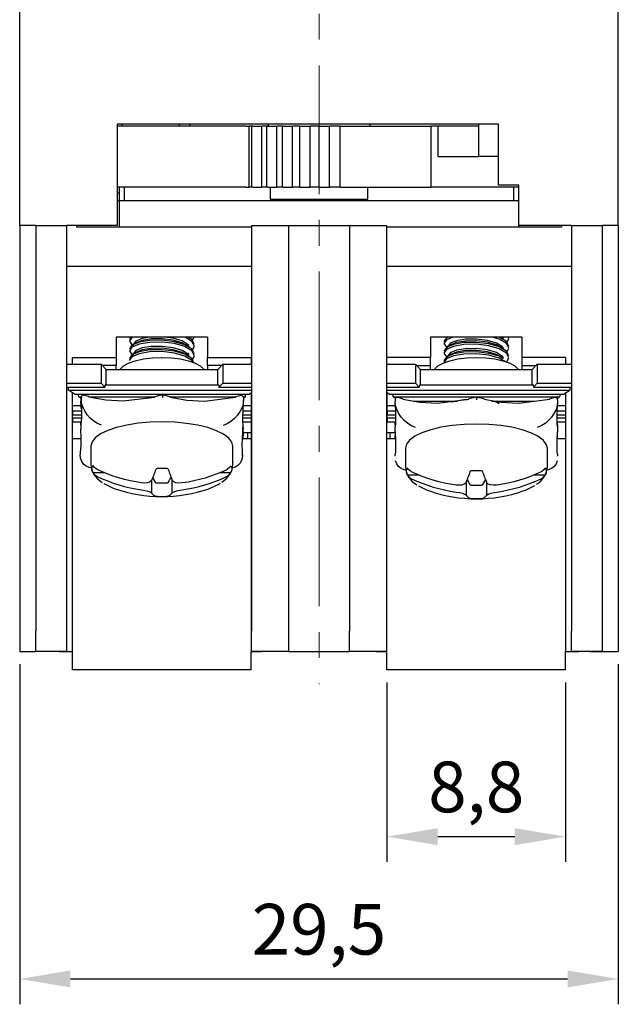
# Model space of a CAD drawing. Units: millimetres. Extents: x 6543 to 10016, y -2046 to 544.
# Drawn here: x 8106 to 8135, y -586 to -537 of the extents above; entities that cross this region are included whole.
import ezdxf

# ---------------------------------------------------------------- set-up
doc = ezdxf.new("R2010")
doc.units = ezdxf.units.MM
doc.linetypes.add('CENTER', pattern=[10.16, 6.35, -1.27, 1.27, -1.27])
doc.styles.get("Standard").update_dxf_attribs({"font": 'arial.ttf'})
doc.dimstyles.new('ISO-25', dxfattribs={"dimtxt": 2.5, "dimasz": 2.5, "dimexe": 1.25, "dimexo": 0.625, "dimtad": 1, "dimdec": 1, "dimtxsty": 'Standard', "dimcen": 2.5, "dimadec": 0, "dimazin": 0, "dimtfac": 1, "dimtdec": 1, "dimtmove": 0, "dimatfit": 3, "dimfxl": 0, "dimarcsym": 0})

# ---------------------------------------------------------------- blocks, each defined once
blk = doc.blocks.new('*D310')
at = {"color": 0, "lineweight": -2}
for p, q in [((8105.731, -569.255), (8105.731, -586.024)), ((8135.231, -569.255), (8135.231, -586.024)), ((8108.231, -584.774), (8132.731, -584.774))]:
    blk.add_line(p, q, dxfattribs=at)
at = {"color": 0}
for points in [[(8108.231, -584.357), (8108.231, -585.191), (8105.731, -584.774)], [(8132.731, -584.357), (8132.731, -585.191), (8135.231, -584.774)]]:
    blk.add_solid(points, dxfattribs=at)
at = {"layer": 'DEFPOINTS', "color": 0}
for p in [(8105.731, -568.63), (8135.231, -568.63), (8135.231, -584.774)]:
    blk.add_point(p, dxfattribs=at)
at = {"color": 0, "insert": (8120.481, -582.647), "char_height": 2.5, "attachment_point": 5}
blk.add_mtext('29,5', dxfattribs=at)
blk = doc.blocks.new('*D311')
at = {"color": 0, "lineweight": -2}
for p, q in [((8123.831, -570.155), (8123.831, -579.007)), ((8132.631, -570.155), (8132.631, -579.007)), ((8126.331, -577.757), (8130.131, -577.757))]:
    blk.add_line(p, q, dxfattribs=at)
at = {"color": 0}
for points in [[(8126.331, -577.341), (8126.331, -578.174), (8123.831, -577.757)], [(8130.131, -577.341), (8130.131, -578.174), (8132.631, -577.757)]]:
    blk.add_solid(points, dxfattribs=at)
at = {"layer": 'DEFPOINTS', "color": 0}
for p in [(8123.831, -569.53), (8132.631, -569.53), (8132.631, -577.757)]:
    blk.add_point(p, dxfattribs=at)
at = {"color": 0, "insert": (8128.231, -575.63), "char_height": 2.5, "attachment_point": 5}
blk.add_mtext('8,8', dxfattribs=at)

msp = doc.modelspace()

# ---------------------------------------------------------------- linework, layer by layer
at = {"color": 0, "linetype": 'CENTER', "lineweight": 13}
msp.add_line((8120.481, -488.93), (8120.481, -570.237), dxfattribs=at)
at = {"color": 0, "linetype": 'Continuous'}
for p, q in [((8105.731, -547.63), (8105.731, -533.63)), ((8135.231, -547.63), (8135.231, -533.63)), ((8110.531, -542.63), (8110.531, -547.63)), ((8129.331, -542.63), (8110.531, -542.63)), ((8116.877, -542.73), (8110.531, -542.73)), ((8110.776, -542.73), (8110.776, -542.63)), ((8113.599, -542.73), (8113.599, -542.63)), ((8114.116, -542.73), (8114.116, -542.63)), ((8116.877, -542.73), (8117.039, -542.73)), ((8117.173, -542.73), (8117.039, -542.73)), ((8117.039, -545.73), (8117.039, -542.73)), ((8117.219, -542.73), (8117.173, -542.73)), ((8117.173, -545.73), (8117.173, -542.73)), ((8117.219, -542.73), (8117.668, -542.73)), ((8117.903, -542.73), (8117.668, -542.73)), ((8117.668, -545.73), (8117.668, -542.73)), ((8117.947, -542.73), (8117.903, -542.73)), ((8117.903, -545.73), (8117.903, -542.73)), ((8117.947, -542.73), (8118.401, -542.73)), ((8117.981, -542.63), (8117.981, -542.73)), ((8118.68, -542.73), (8118.401, -542.73)), ((8118.401, -545.73), (8118.401, -542.73)), ((8118.714, -542.73), (8118.68, -542.73)), ((8118.68, -545.73), (8118.68, -542.73)), ((8118.714, -542.73), (8119.179, -542.73)), ((8119.539, -542.73), (8119.179, -542.73)), ((8119.179, -545.73), (8119.179, -542.73)), ((8119.539, -542.73), (8120.039, -542.73)), ((8119.539, -545.73), (8119.539, -542.73)), ((8120.496, -542.73), (8120.039, -542.73)), ((8120.039, -545.73), (8120.039, -542.73)), ((8120.496, -542.73), (8120.996, -542.73)), ((8120.496, -545.73), (8120.496, -542.73)), ((8121.525, -542.73), (8120.996, -542.73)), ((8120.996, -545.73), (8120.996, -542.73)), ((8121.525, -542.73), (8126.009, -542.73)), ((8121.525, -545.73), (8121.525, -542.73)), ((8122.981, -542.63), (8122.981, -542.73)), ((8126.355, -542.73), (8126.009, -542.73)), ((8126.009, -545.73), (8126.009, -542.73)), ((8128.359, -542.73), (8126.355, -542.73)), ((8126.355, -544.23), (8126.355, -542.73)), ((8128.359, -544.23), (8128.359, -542.63)), ((8129.331, -545.63), (8129.331, -542.63)), ((8126.355, -544.23), (8128.359, -544.23)), ((8129.331, -544.23), (8128.359, -544.23)), ((8130.331, -545.63), (8129.331, -545.63)), ((8130.331, -547.63), (8130.331, -545.63)), ((8116.877, -545.73), (8110.531, -545.73)), ((8110.631, -546.03), (8110.531, -546.03)), ((8110.631, -545.73), (8110.631, -546.03)), ((8110.631, -546.03), (8110.631, -546.398)), ((8110.881, -545.73), (8110.881, -546.398)), ((8116.877, -545.73), (8117.039, -545.73)), ((8117.173, -545.73), (8117.039, -545.73)), ((8117.219, -545.73), (8117.173, -545.73)), ((8117.219, -545.73), (8117.668, -545.73)), ((8117.903, -545.73), (8117.668, -545.73)), ((8117.947, -545.73), (8117.903, -545.73)), ((8117.947, -545.73), (8118.401, -545.73)), ((8118.081, -545.73), (8118.081, -546.33)), ((8118.68, -545.73), (8118.401, -545.73)), ((8118.714, -545.73), (8118.68, -545.73)), ((8118.714, -545.73), (8119.179, -545.73)), ((8119.539, -545.73), (8119.179, -545.73)), ((8119.539, -545.73), (8120.039, -545.73)), ((8120.496, -545.73), (8120.039, -545.73)), ((8120.496, -545.73), (8120.996, -545.73)), ((8121.525, -545.73), (8120.996, -545.73)), ((8121.525, -545.73), (8126.009, -545.73)), ((8122.881, -546.33), (8122.881, -545.73)), ((8130.331, -545.73), (8126.009, -545.73)), ((8130.081, -546.398), (8130.081, -545.73)), ((8110.531, -546.398), (8110.631, -546.398)), ((8110.631, -546.398), (8110.631, -547.698)), ((8110.631, -546.398), (8130.331, -546.398)), ((8118.081, -546.33), (8122.881, -546.33)), ((8118.481, -546.33), (8118.481, -546.398)), ((8120.481, -546.398), (8120.481, -546.33)), ((8122.481, -546.398), (8122.481, -546.33)), ((8105.731, -547.63), (8105.731, -568.63)), ((8106.531, -547.63), (8105.731, -547.63)), ((8106.531, -547.63), (8108.031, -547.63)), ((8106.531, -547.63), (8106.531, -567.63)), ((8108.031, -547.63), (8108.031, -567.63)), ((8110.531, -547.63), (8108.031, -547.63)), ((8108.531, -547.63), (8108.531, -547.698)), ((8108.531, -547.698), (8109.031, -547.698)), ((8109.031, -547.698), (8110.631, -547.698)), ((8110.631, -547.698), (8117.151, -547.698)), ((8117.151, -547.63), (8117.151, -567.63)), ((8117.151, -547.63), (8118.981, -547.63)), ((8118.981, -547.63), (8121.981, -547.63)), ((8118.981, -547.63), (8118.981, -567.63)), ((8121.981, -547.63), (8123.811, -547.63)), ((8121.981, -547.63), (8121.981, -567.63)), ((8123.811, -547.63), (8123.811, -567.63)), ((8123.811, -547.698), (8130.331, -547.698)), ((8130.331, -547.63), (8130.331, -547.698)), ((8132.931, -547.63), (8130.331, -547.63)), ((8130.331, -547.698), (8131.931, -547.698)), ((8131.931, -547.698), (8132.431, -547.698)), ((8132.431, -547.63), (8132.431, -547.698)), ((8132.931, -547.63), (8134.431, -547.63)), ((8132.931, -547.63), (8132.931, -567.63)), ((8134.431, -547.63), (8134.431, -567.63)), ((8135.231, -547.63), (8134.431, -547.63)), ((8135.231, -547.63), (8135.231, -568.63)), ((8108.031, -549.63), (8117.151, -549.63)), ((8123.811, -549.63), (8132.931, -549.63)), ((8114.981, -553.13), (8110.481, -553.13)), ((8110.481, -553.13), (8110.481, -554.13)), ((8114.243, -553.286), (8114.324, -553.13)), ((8114.981, -553.13), (8114.981, -554.13)), ((8130.481, -553.13), (8125.981, -553.13)), ((8125.981, -553.13), (8125.981, -554.13)), ((8126.82, -553.13), (8126.811, -553.136)), ((8130.481, -553.13), (8130.481, -554.13)), ((8108.331, -554.454), (8108.331, -554.13)), ((8108.331, -554.13), (8110.481, -554.13)), ((8110.481, -554.13), (8110.481, -554.53)), ((8114.981, -554.53), (8114.981, -554.13)), ((8114.981, -554.13), (8117.131, -554.13)), ((8117.131, -554.13), (8117.131, -554.454)), ((8123.831, -554.454), (8123.831, -554.13)), ((8125.981, -554.13), (8123.831, -554.13)), ((8125.981, -554.53), (8125.981, -554.13)), ((8132.631, -554.13), (8130.481, -554.13)), ((8130.481, -554.13), (8130.481, -554.53)), ((8132.631, -554.13), (8132.631, -554.454)), ((8108.038, -554.454), (8109.738, -554.454)), ((8108.038, -554.454), (8108.038, -555.394)), ((8109.988, -554.728), (8109.738, -554.454)), ((8109.738, -554.454), (8109.738, -555.394)), ((8110.481, -554.53), (8109.807, -554.53)), ((8109.988, -554.728), (8115.488, -554.728)), ((8109.988, -555.48), (8109.988, -554.728)), ((8110.481, -554.728), (8110.481, -554.53)), ((8114.981, -554.53), (8114.981, -554.728)), ((8115.669, -554.53), (8114.981, -554.53)), ((8115.488, -554.728), (8115.738, -554.454)), ((8115.488, -555.48), (8115.488, -554.728)), ((8115.738, -554.454), (8117.151, -554.454)), ((8115.738, -554.454), (8115.738, -555.394)), ((8123.811, -554.454), (8125.237, -554.454)), ((8125.487, -554.728), (8125.237, -554.454)), ((8125.237, -554.454), (8125.237, -555.394)), ((8125.306, -554.53), (8125.981, -554.53)), ((8125.487, -554.728), (8130.987, -554.728)), ((8125.487, -555.48), (8125.487, -554.728)), ((8125.981, -554.728), (8125.981, -554.53)), ((8130.481, -554.53), (8130.481, -554.728)), ((8130.481, -554.53), (8131.167, -554.53)), ((8130.987, -554.728), (8131.237, -554.454)), ((8130.987, -555.48), (8130.987, -554.728)), ((8131.237, -554.454), (8132.931, -554.454)), ((8131.237, -554.454), (8131.237, -555.394)), ((8108.038, -555.394), (8109.738, -555.394)), ((8108.038, -555.394), (8108.038, -555.599)), ((8108.038, -555.599), (8109.925, -555.599)), ((8108.438, -555.941), (8108.138, -555.736)), ((8108.138, -555.736), (8117.151, -555.736)), ((8109.738, -555.394), (8109.925, -555.599)), ((8109.988, -555.48), (8115.488, -555.48)), ((8115.738, -555.394), (8115.55, -555.599)), ((8115.55, -555.599), (8117.151, -555.599)), ((8115.738, -555.394), (8117.151, -555.394)), ((8123.811, -555.394), (8125.237, -555.394)), ((8123.811, -555.599), (8125.424, -555.599)), ((8123.811, -555.736), (8132.837, -555.736)), ((8123.937, -555.941), (8123.811, -555.855)), ((8125.237, -555.394), (8125.424, -555.599)), ((8125.487, -555.48), (8130.987, -555.48)), ((8131.237, -555.394), (8131.049, -555.599)), ((8131.049, -555.599), (8132.931, -555.599)), ((8131.237, -555.394), (8132.931, -555.394)), ((8132.537, -555.941), (8132.837, -555.736)), ((8108.331, -568.63), (8108.331, -555.868)), ((8108.338, -556.497), (8108.338, -555.873)), ((8108.438, -555.941), (8117.038, -555.941)), ((8108.738, -556.146), (8108.638, -556.078)), ((8108.638, -556.078), (8108.768, -556.078)), ((8108.738, -556.146), (8108.738, -556.283)), ((8108.738, -556.42), (8108.738, -556.283)), ((8108.738, -556.283), (8108.763, -556.283)), ((8108.765, -556.099), (8108.765, -556.101)), ((8108.765, -556.101), (8108.765, -556.187)), ((8109.142, -556.061), (8108.892, -555.996)), ((8109.167, -556.078), (8112.391, -556.078)), ((8112.686, -555.991), (8112.387, -556.069)), ((8112.686, -555.994), (8112.764, -555.974)), ((8112.764, -555.974), (8112.841, -555.993)), ((8113.141, -556.071), (8112.842, -555.992)), ((8113.144, -556.078), (8116.387, -556.078)), ((8116.637, -556.014), (8116.387, -556.078)), ((8116.758, -556.078), (8116.838, -556.078)), ((8116.762, -556.389), (8116.765, -556.223)), ((8116.765, -556.118), (8116.765, -556.12)), ((8116.765, -556.12), (8116.765, -556.205)), ((8116.772, -556.123), (8116.838, -556.078)), ((8117.038, -555.941), (8117.151, -555.864)), ((8117.131, -555.877), (8117.131, -568.63)), ((8123.831, -568.63), (8123.831, -555.869)), ((8123.837, -556.497), (8123.837, -555.873)), ((8123.937, -555.941), (8132.537, -555.941)), ((8124.237, -556.146), (8124.137, -556.078)), ((8124.137, -556.078), (8132.337, -556.078)), ((8124.237, -556.146), (8124.237, -556.216)), ((8124.237, -556.216), (8124.237, -556.218)), ((8124.237, -556.218), (8124.237, -556.303)), ((8124.237, -556.438), (8124.237, -556.303)), ((8124.614, -556.177), (8124.365, -556.113)), ((8125.146, -556.283), (8127.321, -556.283)), ((8128.159, -556.099), (8127.859, -556.177)), ((8128.16, -556.101), (8128.237, -556.082)), ((8128.237, -556.082), (8128.237, -556.218)), ((8128.237, -556.082), (8128.315, -556.101)), ((8128.614, -556.177), (8128.315, -556.099)), ((8128.987, -556.283), (8131.107, -556.283)), ((8129.357, -556.32), (8129.296, -556.283)), ((8132.11, -556.112), (8131.859, -556.177)), ((8132.237, -556.146), (8132.337, -556.078)), ((8132.237, -556.216), (8132.237, -556.218)), ((8132.237, -556.218), (8132.237, -556.303)), ((8132.237, -556.303), (8132.237, -556.438)), ((8132.631, -555.877), (8132.631, -568.63)), ((8108.338, -556.762), (8108.338, -556.497)), ((8108.338, -556.497), (8108.738, -556.497)), ((8108.338, -556.762), (8108.338, -556.967)), ((8108.338, -556.762), (8108.77, -556.762)), ((8108.738, -556.42), (8108.738, -556.625)), ((8108.738, -556.42), (8108.764, -556.42)), ((8108.738, -556.625), (8108.767, -556.625)), ((8116.745, -556.762), (8117.131, -556.762)), ((8116.756, -556.497), (8117.131, -556.497)), ((8123.837, -556.762), (8123.837, -556.497)), ((8123.837, -556.497), (8124.237, -556.497)), ((8123.837, -556.762), (8123.837, -556.967)), ((8123.837, -556.762), (8124.246, -556.762)), ((8132.227, -556.762), (8132.631, -556.762)), ((8132.237, -556.497), (8132.631, -556.497)), ((8108.338, -557.104), (8108.338, -556.967)), ((8108.338, -556.967), (8108.772, -556.967)), ((8108.338, -557.104), (8108.338, -557.309)), ((8108.338, -557.104), (8108.771, -557.104)), ((8108.338, -557.309), (8108.756, -557.309)), ((8108.738, -557.446), (8108.738, -557.309)), ((8116.73, -557.104), (8117.131, -557.104)), ((8116.734, -557.309), (8117.131, -557.309)), ((8116.735, -556.967), (8117.131, -556.967)), ((8123.837, -557.104), (8123.837, -556.967)), ((8123.837, -556.967), (8124.252, -556.967)), ((8123.837, -557.104), (8123.837, -557.309)), ((8123.837, -557.104), (8124.256, -557.104)), ((8123.837, -557.309), (8124.253, -557.309)), ((8124.237, -557.446), (8124.237, -557.309)), ((8132.217, -557.104), (8132.631, -557.104)), ((8132.22, -557.309), (8132.631, -557.309)), ((8132.221, -556.967), (8132.631, -556.967)), ((8132.237, -557.446), (8132.237, -557.309)), ((8108.738, -557.446), (8108.738, -557.476)), ((8108.738, -557.446), (8108.739, -557.446)), ((8116.732, -557.788), (8116.738, -557.788)), ((8116.734, -557.758), (8116.741, -557.424)), ((8116.736, -557.651), (8116.738, -557.651)), ((8116.738, -557.578), (8116.738, -557.651)), ((8116.738, -557.788), (8116.738, -557.651)), ((8116.738, -557.788), (8116.738, -557.993)), ((8124.237, -557.446), (8124.237, -557.537)), ((8124.237, -557.806), (8124.237, -557.537)), ((8132.237, -557.446), (8132.237, -557.537)), ((8132.237, -557.537), (8132.237, -557.806)), ((8108.331, -558.13), (8108.742, -558.13)), ((8116.717, -558.13), (8117.131, -558.13)), ((8116.723, -557.993), (8116.738, -557.993)), ((8116.738, -557.83), (8116.981, -557.83)), ((8116.738, -558.121), (8116.738, -557.993)), ((8116.738, -558.121), (8116.738, -558.13)), ((8116.981, -557.83), (8117.131, -557.83)), ((8116.981, -558.13), (8116.981, -557.83)), ((8123.831, -557.83), (8123.981, -557.83)), ((8123.831, -558.13), (8124.246, -558.13)), ((8123.981, -557.83), (8124.237, -557.83)), ((8123.981, -558.13), (8123.981, -557.83)), ((8124.237, -558.121), (8124.237, -557.993)), ((8124.237, -558.121), (8124.237, -558.13)), ((8132.227, -558.13), (8132.631, -558.13)), ((8132.237, -558.121), (8132.237, -557.993)), ((8132.237, -558.121), (8132.237, -558.13)), ((8109.238, -558.504), (8109.238, -559.412)), ((8116.238, -559.412), (8116.238, -558.504)), ((8124.737, -558.611), (8124.737, -559.519)), ((8131.737, -559.519), (8131.737, -558.611)), ((8108.711, -558.836), (8108.711, -558.838)), ((8108.711, -558.838), (8108.711, -558.923)), ((8116.711, -558.959), (8116.714, -558.792)), ((8124.237, -559.005), (8124.237, -558.905)), ((8132.237, -558.905), (8132.237, -559.005)), ((8109.329, -559.795), (8109.869, -559.796)), ((8112.231, -560.179), (8112.231, -560.828)), ((8112.281, -560.06), (8112.409, -560.287)), ((8113.041, -560.289), (8113.198, -560.029)), ((8113.231, -560.113), (8113.231, -560.83)), ((8115.614, -559.809), (8116.14, -559.81)), ((8124.831, -559.91), (8125.364, -559.91)), ((8127.778, -560.152), (8127.921, -560.395)), ((8128.553, -560.395), (8128.695, -560.152)), ((8131.109, -559.91), (8131.642, -559.91)), ((8112.506, -560.315), (8112.942, -560.316)), ((8127.737, -560.252), (8127.737, -560.936)), ((8128.019, -560.423), (8128.455, -560.423)), ((8128.737, -560.252), (8128.737, -560.936)), ((8106.531, -568.63), (8106.531, -567.63)), ((8108.031, -567.63), (8108.031, -568.625)), ((8117.151, -568.625), (8117.151, -567.63)), ((8118.981, -567.63), (8118.981, -568.63)), ((8121.981, -568.63), (8121.981, -567.63)), ((8123.811, -567.63), (8123.811, -568.625)), ((8132.931, -568.625), (8132.931, -567.63)), ((8134.431, -567.63), (8134.431, -568.63)), ((8105.731, -568.63), (8106.531, -568.63)), ((8107.131, -568.63), (8106.531, -568.63)), ((8107.681, -568.63), (8106.531, -568.63)), ((8107.681, -568.625), (8107.681, -568.63)), ((8108.031, -568.625), (8107.681, -568.625)), ((8107.681, -568.63), (8108.331, -568.63)), ((8108.331, -569.53), (8108.331, -568.63)), ((8117.131, -569.53), (8117.131, -568.63)), ((8117.131, -568.63), (8117.651, -568.63)), ((8117.651, -568.625), (8117.151, -568.625)), ((8117.651, -568.63), (8117.651, -568.625)), ((8118.981, -568.63), (8117.651, -568.63)), ((8118.981, -568.63), (8121.981, -568.63)), ((8123.311, -568.63), (8121.981, -568.63)), ((8123.311, -568.625), (8123.311, -568.63)), ((8123.811, -568.625), (8123.311, -568.625)), ((8123.311, -568.63), (8123.831, -568.63)), ((8123.831, -569.53), (8123.831, -568.63)), ((8132.631, -569.53), (8132.631, -568.63)), ((8132.631, -568.63), (8133.281, -568.63)), ((8133.281, -568.625), (8132.931, -568.625)), ((8133.281, -568.63), (8133.281, -568.625)), ((8134.431, -568.63), (8133.281, -568.63)), ((8133.831, -568.63), (8134.431, -568.63)), ((8134.431, -568.63), (8135.231, -568.63)), ((8117.131, -569.53), (8108.331, -569.53)), ((8132.631, -569.53), (8123.831, -569.53))]:
    msp.add_line(p, q, dxfattribs=at)
at = {"color": 0, "linetype": 'Continuous', "flags": 128}
for points in [[(8111.317, -553.13), (8111.262, -553.153), (8111.138, -553.332), (8111.254, -553.511), (8111.323, -553.541)], [(8111.213, -553.13), (8111.138, -553.238), (8111.14, -553.241)], [(8114.336, -553.946), (8114.222, -553.713), (8113.872, -553.5), (8113.366, -553.356), (8112.749, -553.282), (8112.13, -553.292), (8111.619, -553.38), (8111.262, -553.529), (8111.138, -553.708), (8111.14, -553.711)], [(8114.243, -554.225), (8114.338, -554.044), (8114.222, -553.807), (8113.872, -553.594), (8113.366, -553.45), (8112.749, -553.376), (8112.13, -553.386), (8111.619, -553.474), (8111.262, -553.623), (8111.138, -553.802), (8111.254, -553.981), (8111.327, -554.013)], [(8111.463, -553.404), (8111.375, -553.458), (8111.288, -553.512)], [(8112.15, -553.13), (8111.759, -553.194), (8111.447, -553.32), (8111.338, -553.473), (8111.34, -553.476)], [(8113.886, -553.504), (8113.73, -553.408), (8113.288, -553.278), (8112.747, -553.209), (8112.206, -553.215), (8111.759, -553.288), (8111.469, -553.405)], [(8114.078, -553.591), (8114.037, -553.504), (8113.73, -553.314), (8113.288, -553.184), (8112.864, -553.13)], [(8114.243, -553.755), (8114.338, -553.574), (8114.222, -553.337), (8113.881, -553.13)], [(8114.336, -553.476), (8114.222, -553.243), (8114.031, -553.127)], [(8127.072, -553.13), (8126.757, -553.264), (8126.637, -553.443), (8126.757, -553.622), (8126.82, -553.649)], [(8126.828, -553.14), (8126.757, -553.17), (8126.637, -553.349)], [(8129.837, -554.054), (8129.717, -553.817), (8129.363, -553.605), (8128.855, -553.462), (8128.237, -553.389), (8127.619, -553.401), (8127.11, -553.49), (8126.757, -553.639), (8126.637, -553.819)], [(8129.576, -553.697), (8129.532, -553.608), (8129.222, -553.419), (8128.778, -553.29), (8128.237, -553.222), (8127.696, -553.229), (8127.251, -553.303), (8126.942, -553.431), (8126.837, -553.584)], [(8129.384, -553.612), (8129.222, -553.513), (8128.778, -553.384), (8128.237, -553.316), (8127.696, -553.323), (8127.251, -553.397), (8126.969, -553.513)], [(8129.741, -553.866), (8129.837, -553.678), (8129.717, -553.441), (8129.363, -553.229), (8129.011, -553.13)], [(8129.837, -553.584), (8129.717, -553.347), (8129.363, -553.135), (8129.344, -553.13)], [(8129.558, -553.23), (8129.471, -553.177), (8129.396, -553.13)], [(8129.569, -553.214), (8129.532, -553.138), (8129.518, -553.13)], [(8129.741, -553.396), (8129.837, -553.208), (8129.797, -553.13)], [(8114.336, -554.416), (8114.222, -554.183), (8113.872, -553.97), (8113.366, -553.826), (8112.749, -553.752), (8112.13, -553.762), (8111.619, -553.85), (8111.262, -553.999), (8111.138, -554.178), (8111.14, -554.181)], [(8114.266, -554.368), (8114.222, -554.277), (8113.872, -554.064), (8113.366, -553.92), (8112.749, -553.845), (8112.13, -553.856), (8111.619, -553.944), (8111.262, -554.093), (8111.138, -554.272), (8111.14, -554.275)], [(8111.473, -553.868), (8111.385, -553.922), (8111.297, -553.976)], [(8114.075, -554.053), (8114.037, -553.974), (8113.73, -553.784), (8113.288, -553.654), (8112.747, -553.585), (8112.206, -553.591), (8111.759, -553.664), (8111.447, -553.79), (8111.338, -553.943), (8111.34, -553.946)], [(8113.873, -553.966), (8113.73, -553.878), (8113.288, -553.748), (8112.747, -553.679), (8112.206, -553.685), (8111.759, -553.758), (8111.482, -553.87)], [(8114.083, -553.606), (8113.995, -553.552), (8113.908, -553.498)], [(8113.948, -553.993), (8113.981, -553.972), (8114.068, -553.918)], [(8129.741, -554.336), (8129.837, -554.148), (8129.717, -553.911), (8129.363, -553.699), (8128.855, -553.556), (8128.237, -553.483), (8127.619, -553.495), (8127.11, -553.584), (8126.757, -553.733), (8126.637, -553.913), (8126.757, -554.092), (8126.826, -554.121)], [(8129.542, -554.182), (8129.363, -554.075), (8128.855, -553.932), (8128.237, -553.859), (8127.619, -553.871), (8127.11, -553.96), (8126.757, -554.109), (8126.637, -554.289)], [(8126.962, -553.511), (8126.874, -553.565), (8126.787, -553.619)], [(8129.573, -554.16), (8129.532, -554.078), (8129.222, -553.889), (8128.778, -553.76), (8128.237, -553.692), (8127.696, -553.699), (8127.251, -553.773), (8126.942, -553.9), (8126.858, -554.022)], [(8129.372, -554.074), (8129.222, -553.983), (8128.778, -553.854), (8128.237, -553.786), (8127.696, -553.793), (8127.251, -553.867), (8126.981, -553.978)], [(8129.581, -553.714), (8129.494, -553.66), (8129.407, -553.606)], [(8110.67, -554.728), (8110.691, -554.693), (8110.846, -554.541), (8111.096, -554.405), (8111.429, -554.291), (8111.827, -554.205), (8112.271, -554.152), (8112.738, -554.134), (8113.205, -554.152), (8113.649, -554.205), (8114.047, -554.291), (8114.38, -554.405), (8114.63, -554.541), (8114.785, -554.693), (8114.806, -554.728)], [(8114.07, -554.068), (8113.982, -554.014), (8113.895, -553.96)], [(8126.169, -554.728), (8126.189, -554.693), (8126.345, -554.541), (8126.595, -554.405), (8126.927, -554.291), (8127.326, -554.205), (8127.769, -554.152), (8128.237, -554.134), (8128.704, -554.152), (8129.148, -554.205), (8129.546, -554.291), (8129.879, -554.405), (8130.129, -554.541), (8130.284, -554.693), (8130.305, -554.728)], [(8129.638, -554.334), (8129.363, -554.169), (8128.855, -554.025), (8128.237, -553.953), (8127.619, -553.965), (8127.11, -554.054), (8126.757, -554.203), (8126.637, -554.383)], [(8126.971, -553.976), (8126.883, -554.03), (8126.795, -554.084)], [(8129.57, -554.177), (8129.482, -554.122), (8129.395, -554.069)], [(8109.988, -555.48), (8109.976, -555.47), (8109.964, -555.468), (8109.953, -555.473), (8109.944, -555.486), (8109.936, -555.506), (8109.93, -555.532), (8109.927, -555.564), (8109.925, -555.599)], [(8115.488, -555.48), (8115.5, -555.47), (8115.512, -555.468), (8115.523, -555.473), (8115.532, -555.486), (8115.54, -555.506), (8115.546, -555.532), (8115.549, -555.564), (8115.55, -555.599)], [(8125.487, -555.48), (8125.474, -555.47), (8125.463, -555.468), (8125.452, -555.473), (8125.442, -555.486), (8125.435, -555.506), (8125.429, -555.532), (8125.425, -555.564), (8125.424, -555.599)], [(8130.987, -555.48), (8130.999, -555.47), (8131.011, -555.468), (8131.021, -555.473), (8131.031, -555.486), (8131.039, -555.506), (8131.044, -555.532), (8131.048, -555.564), (8131.049, -555.599)], [(8108.763, -556.321), (8108.769, -556.739), (8108.774, -557.07), (8108.758, -557.294), (8108.741, -557.421)], [(8108.765, -556.099), (8108.765, -556.128), (8108.765, -556.156), (8108.764, -556.185), (8108.764, -556.212), (8108.764, -556.24), (8108.763, -556.267), (8108.763, -556.294), (8108.763, -556.321)], [(8108.891, -556.002), (8108.854, -555.993), (8108.811, -556.004), (8108.787, -556.024), (8108.771, -556.058), (8108.765, -556.099)], [(8109.758, -557.471), (8109.565, -557.386), (8109.378, -557.268), (8109.207, -557.121), (8109.056, -556.952), (8108.933, -556.767), (8108.841, -556.573), (8108.784, -556.377), (8108.765, -556.187)], [(8109.144, -556.074), (8109.143, -556.064), (8109.142, -556.061)], [(8109.144, -556.074), (8109.975, -556.223), (8110.832, -556.272), (8112.384, -556.081)], [(8112.384, -556.081), (8112.385, -556.071), (8112.387, -556.069)], [(8112.764, -555.974), (8112.765, -555.992), (8112.765, -555.998), (8112.765, -556.045), (8112.765, -556.107), (8112.765, -556.111)], [(8113.144, -556.083), (8113.143, -556.073), (8113.141, -556.071)], [(8113.144, -556.083), (8113.975, -556.232), (8114.831, -556.281), (8116.384, -556.09)], [(8116.765, -556.205), (8116.746, -556.395), (8116.688, -556.591), (8116.595, -556.785), (8116.47, -556.969), (8116.318, -557.138), (8116.144, -557.283), (8115.955, -557.4), (8115.758, -557.485)], [(8116.384, -556.09), (8116.385, -556.081), (8116.387, -556.078)], [(8116.765, -556.118), (8116.764, -556.104), (8116.755, -556.064), (8116.735, -556.034), (8116.702, -556.015), (8116.65, -556.013), (8116.638, -556.018)], [(8124.364, -556.118), (8124.327, -556.109), (8124.283, -556.12), (8124.259, -556.141), (8124.242, -556.174), (8124.237, -556.216)], [(8125.237, -557.585), (8125.042, -557.5), (8124.854, -557.383), (8124.681, -557.237), (8124.53, -557.068), (8124.405, -556.883), (8124.313, -556.689), (8124.256, -556.493), (8124.237, -556.303)], [(8124.617, -556.189), (8124.616, -556.179), (8124.614, -556.177)], [(8124.617, -556.189), (8125.448, -556.336), (8126.305, -556.383), (8127.857, -556.189)], [(8127.258, -556.283), (8127.11, -556.309), (8127.007, -556.353)], [(8127.791, -556.217), (8127.619, -556.22), (8127.332, -556.27)], [(8127.857, -556.189), (8127.858, -556.179), (8127.859, -556.177)], [(8128.617, -556.189), (8128.616, -556.179), (8128.614, -556.177)], [(8128.617, -556.189), (8129.448, -556.336), (8130.305, -556.383), (8131.857, -556.189)], [(8129.367, -556.42), (8129.222, -556.332), (8129.054, -556.283)], [(8129.388, -556.283), (8129.404, -556.311), (8129.41, -556.33)], [(8132.237, -556.303), (8132.217, -556.493), (8132.161, -556.689), (8132.068, -556.883), (8131.944, -557.068), (8131.792, -557.237), (8131.619, -557.383), (8131.432, -557.5), (8131.237, -557.585)], [(8131.857, -556.189), (8131.858, -556.179), (8131.859, -556.177)], [(8132.237, -556.216), (8132.236, -556.202), (8132.227, -556.162), (8132.207, -556.132), (8132.175, -556.113), (8132.122, -556.111), (8132.111, -556.116)], [(8116.74, -557.424), (8116.734, -557.314), (8116.729, -557.083), (8116.745, -556.76), (8116.76, -556.389)], [(8124.237, -556.438), (8124.249, -556.855), (8124.259, -557.186), (8124.249, -557.411), (8124.237, -557.537)], [(8132.237, -557.537), (8132.224, -557.412), (8132.215, -557.181), (8132.224, -556.858), (8132.237, -556.438)], [(8116.238, -558.512), (8116.189, -558.304), (8116.035, -558.102), (8115.781, -557.912), (8115.434, -557.741), (8115.006, -557.592), (8114.508, -557.471), (8113.957, -557.382), (8113.369, -557.326), (8112.762, -557.307), (8112.154, -557.324), (8111.563, -557.376), (8111.009, -557.463), (8110.506, -557.582), (8110.072, -557.728), (8109.719, -557.898), (8109.457, -558.087), (8109.295, -558.288), (8109.238, -558.496), (8109.238, -558.504)], [(8108.735, -557.689), (8108.742, -558.107), (8108.746, -558.438), (8108.731, -558.662), (8108.714, -558.789)], [(8108.738, -557.468), (8108.738, -557.496), (8108.737, -557.525), (8108.737, -557.553), (8108.737, -557.58), (8108.736, -557.608), (8108.736, -557.635), (8108.736, -557.662), (8108.735, -557.689)], [(8108.741, -557.421), (8108.74, -557.428), (8108.74, -557.434), (8108.74, -557.441), (8108.739, -557.447), (8108.739, -557.452), (8108.739, -557.458), (8108.738, -557.463), (8108.738, -557.468)], [(8116.713, -558.792), (8116.707, -558.682), (8116.702, -558.451), (8116.717, -558.128), (8116.733, -557.757)], [(8131.737, -558.611), (8131.684, -558.403), (8131.526, -558.202), (8131.268, -558.013), (8130.918, -557.842), (8130.486, -557.694), (8129.987, -557.574), (8129.434, -557.486), (8128.844, -557.432), (8128.237, -557.414), (8127.629, -557.432), (8127.04, -557.486), (8126.487, -557.574), (8125.987, -557.694), (8125.556, -557.842), (8125.206, -558.013), (8124.948, -558.202), (8124.79, -558.403), (8124.737, -558.611)], [(8124.237, -557.806), (8124.249, -558.224), (8124.259, -558.554), (8124.249, -558.779), (8124.237, -558.905)], [(8132.237, -558.905), (8132.224, -558.78), (8132.215, -558.549), (8132.224, -558.226), (8132.237, -557.806)], [(8108.714, -558.789), (8108.713, -558.796), (8108.713, -558.802), (8108.713, -558.809), (8108.712, -558.815), (8108.712, -558.82), (8108.712, -558.826), (8108.711, -558.831), (8108.711, -558.836)], [(8109.258, -559.574), (8109.158, -559.553), (8109.006, -559.488), (8108.881, -559.388), (8108.788, -559.257), (8108.73, -559.1), (8108.711, -558.923)], [(8116.711, -558.941), (8116.696, -559.099), (8116.651, -559.242), (8116.578, -559.365), (8116.478, -559.465), (8116.356, -559.538), (8116.229, -559.58)], [(8124.76, -559.687), (8124.681, -559.669), (8124.53, -559.604), (8124.405, -559.504), (8124.313, -559.373), (8124.259, -559.231)], [(8132.214, -559.231), (8132.161, -559.373), (8132.068, -559.504), (8131.944, -559.604), (8131.792, -559.669), (8131.728, -559.684)], [(8109.242, -559.411), (8109.276, -559.665), (8109.315, -559.748)], [(8109.329, -559.795), (8109.314, -559.752), (8109.303, -559.709), (8109.297, -559.666), (8109.296, -559.623), (8109.299, -559.581), (8109.307, -559.538), (8109.319, -559.495), (8109.336, -559.453)], [(8109.55, -559.65), (8109.506, -559.626), (8109.421, -559.561), (8109.336, -559.453)], [(8111.741, -560.313), (8111.456, -560.268), (8111.174, -560.212), (8110.893, -560.145), (8110.616, -560.067), (8110.343, -559.979), (8110.074, -559.879), (8109.809, -559.77), (8109.55, -559.65)], [(8112.435, -559.655), (8112.411, -559.722), (8112.388, -559.787), (8112.364, -559.851), (8112.34, -559.913), (8112.317, -559.973), (8112.293, -560.032), (8112.269, -560.089), (8112.245, -560.144)], [(8112.534, -559.609), (8112.502, -559.611), (8112.473, -559.619), (8112.451, -559.633), (8112.437, -559.651), (8112.435, -559.655)], [(8112.97, -559.61), (8112.915, -559.611), (8112.861, -559.612), (8112.806, -559.613), (8112.752, -559.613), (8112.697, -559.613), (8112.643, -559.612), (8112.588, -559.611), (8112.534, -559.609)], [(8113.067, -559.656), (8113.055, -559.637), (8113.033, -559.622), (8113.003, -559.613), (8112.97, -559.61)], [(8113.245, -560.146), (8113.222, -560.091), (8113.2, -560.034), (8113.178, -559.975), (8113.155, -559.915), (8113.133, -559.853), (8113.111, -559.789), (8113.089, -559.724), (8113.067, -559.656)], [(8115.933, -559.665), (8115.673, -559.784), (8115.409, -559.892), (8115.14, -559.99), (8114.866, -560.077), (8114.589, -560.154), (8114.309, -560.219), (8114.026, -560.274), (8113.741, -560.318)], [(8116.147, -559.468), (8116.09, -559.547), (8115.963, -559.649), (8115.933, -559.665)], [(8116.147, -559.468), (8116.162, -559.511), (8116.172, -559.554), (8116.178, -559.597), (8116.18, -559.639), (8116.177, -559.682), (8116.169, -559.725), (8116.157, -559.768), (8116.14, -559.81)], [(8116.156, -559.756), (8116.205, -559.648), (8116.238, -559.429)], [(8124.738, -559.519), (8124.78, -559.789), (8124.821, -559.873)], [(8124.831, -559.91), (8124.815, -559.867), (8124.804, -559.825), (8124.797, -559.782), (8124.795, -559.739), (8124.797, -559.696), (8124.804, -559.653), (8124.815, -559.61), (8124.831, -559.568)], [(8125.045, -559.765), (8125.001, -559.741), (8124.916, -559.676), (8124.831, -559.568)], [(8128.019, -559.717), (8127.987, -559.719), (8127.958, -559.727), (8127.936, -559.741), (8127.922, -559.759), (8127.921, -559.763)], [(8128.455, -559.717), (8128.4, -559.718), (8128.346, -559.719), (8128.291, -559.72), (8128.237, -559.72), (8128.182, -559.72), (8128.128, -559.719), (8128.073, -559.718), (8128.019, -559.717)], [(8128.553, -559.763), (8128.541, -559.744), (8128.518, -559.729), (8128.489, -559.719), (8128.455, -559.717)], [(8131.642, -559.568), (8131.585, -559.647), (8131.458, -559.749), (8131.429, -559.765)], [(8131.642, -559.568), (8131.658, -559.61), (8131.67, -559.653), (8131.676, -559.696), (8131.679, -559.739), (8131.676, -559.782), (8131.67, -559.825), (8131.658, -559.867), (8131.642, -559.91)], [(8131.659, -559.855), (8131.7, -559.769), (8131.737, -559.519)], [(8109.315, -559.748), (8109.39, -559.907), (8109.567, -560.118), (8109.8, -560.3)], [(8109.329, -559.795), (8109.351, -559.829), (8109.414, -559.903), (8109.543, -559.992)], [(8109.543, -559.992), (8109.802, -560.112), (8110.067, -560.221), (8110.336, -560.321), (8110.61, -560.409), (8110.887, -560.487), (8111.167, -560.554), (8111.45, -560.61), (8111.735, -560.655)], [(8112.245, -560.144), (8112.216, -560.218), (8112.135, -560.277), (8112.012, -560.313), (8111.86, -560.323), (8111.741, -560.313)], [(8113.741, -560.318), (8113.578, -560.327), (8113.432, -560.308), (8113.322, -560.264), (8113.258, -560.201), (8113.245, -560.146)], [(8113.735, -560.66), (8114.02, -560.616), (8114.302, -560.561), (8114.583, -560.496), (8114.859, -560.419), (8115.133, -560.332), (8115.402, -560.234), (8115.667, -560.126), (8115.926, -560.007)], [(8115.685, -560.284), (8115.906, -560.121), (8116.094, -559.894), (8116.156, -559.756)], [(8115.926, -560.007), (8116.006, -559.96), (8116.121, -559.841), (8116.14, -559.81)], [(8124.831, -559.91), (8124.853, -559.944), (8124.916, -560.018), (8125.045, -560.107)], [(8124.862, -559.955), (8124.898, -560.028), (8125.08, -560.239), (8125.31, -560.414)], [(8127.237, -560.423), (8126.952, -560.379), (8126.669, -560.323), (8126.389, -560.257), (8126.112, -560.179), (8125.838, -560.091), (8125.569, -559.993), (8125.304, -559.884), (8125.045, -559.765)], [(8125.045, -560.107), (8125.304, -560.226), (8125.569, -560.335), (8125.838, -560.433), (8126.112, -560.521), (8126.389, -560.599), (8126.669, -560.665), (8126.952, -560.721), (8127.237, -560.765)], [(8127.921, -559.763), (8127.898, -559.83), (8127.875, -559.896), (8127.852, -559.959), (8127.829, -560.021), (8127.806, -560.082), (8127.783, -560.14), (8127.76, -560.197), (8127.737, -560.252)], [(8128.737, -560.252), (8128.713, -560.197), (8128.69, -560.14), (8128.667, -560.082), (8128.644, -560.021), (8128.621, -559.959), (8128.598, -559.896), (8128.575, -559.83), (8128.553, -559.763)], [(8131.429, -559.765), (8131.169, -559.884), (8130.904, -559.993), (8130.635, -560.091), (8130.362, -560.179), (8130.085, -560.257), (8129.805, -560.323), (8129.522, -560.379), (8129.237, -560.423)], [(8129.237, -560.765), (8129.522, -560.721), (8129.805, -560.665), (8130.085, -560.599), (8130.362, -560.521), (8130.635, -560.433), (8130.904, -560.335), (8131.169, -560.226), (8131.429, -560.107)], [(8131.197, -560.385), (8131.392, -560.24), (8131.585, -560.014), (8131.659, -559.855)], [(8131.429, -560.107), (8131.508, -560.059), (8131.623, -559.941), (8131.642, -559.91)], [(8109.88, -560.344), (8109.944, -560.384), (8110.298, -560.553), (8110.429, -560.602)], [(8111.735, -560.655), (8111.898, -560.684), (8112.044, -560.72), (8112.154, -560.761), (8112.218, -560.801), (8112.231, -560.828)], [(8112.409, -560.287), (8112.414, -560.293), (8112.421, -560.298), (8112.431, -560.303), (8112.443, -560.307), (8112.457, -560.31), (8112.473, -560.313), (8112.489, -560.314), (8112.506, -560.315)], [(8112.942, -560.316), (8112.96, -560.316), (8112.976, -560.314), (8112.992, -560.312), (8113.006, -560.308), (8113.018, -560.304), (8113.028, -560.3), (8113.036, -560.294), (8113.041, -560.289)], [(8113.231, -560.83), (8113.26, -560.793), (8113.341, -560.752), (8113.464, -560.712), (8113.616, -560.679), (8113.735, -560.66)], [(8115.047, -560.602), (8115.149, -560.564), (8115.51, -560.396), (8115.611, -560.334)], [(8125.382, -560.453), (8125.454, -560.497), (8125.811, -560.666), (8125.928, -560.709)], [(8127.737, -560.252), (8127.709, -560.326), (8127.629, -560.385), (8127.506, -560.422), (8127.356, -560.432), (8127.237, -560.423)], [(8127.921, -560.395), (8127.925, -560.401), (8127.933, -560.406), (8127.943, -560.411), (8127.955, -560.415), (8127.969, -560.418), (8127.985, -560.421), (8128.002, -560.422), (8128.019, -560.423)], [(8128.455, -560.423), (8128.472, -560.422), (8128.488, -560.421), (8128.504, -560.418), (8128.518, -560.415), (8128.53, -560.411), (8128.54, -560.406), (8128.548, -560.401), (8128.553, -560.395)], [(8129.237, -560.423), (8129.073, -560.432), (8128.927, -560.414), (8128.816, -560.37), (8128.751, -560.307), (8128.737, -560.252)], [(8130.545, -560.709), (8130.662, -560.666), (8131.02, -560.497), (8131.112, -560.44)], [(8112.231, -560.828), (8112.254, -560.852), (8112.276, -560.875), (8112.298, -560.895), (8112.321, -560.914), (8112.343, -560.93), (8112.365, -560.945), (8112.387, -560.957), (8112.409, -560.968)], [(8112.409, -560.968), (8112.421, -560.971), (8112.443, -560.973), (8112.473, -560.976), (8112.506, -560.977)], [(8112.506, -560.977), (8112.561, -560.979), (8112.615, -560.98), (8112.67, -560.981), (8112.724, -560.981), (8112.779, -560.981), (8112.833, -560.98), (8112.888, -560.98), (8112.942, -560.978)], [(8112.942, -560.978), (8112.974, -560.977), (8113.003, -560.975), (8113.025, -560.973), (8113.039, -560.97), (8113.041, -560.969)], [(8113.041, -560.969), (8113.064, -560.959), (8113.088, -560.947), (8113.112, -560.932), (8113.135, -560.916), (8113.159, -560.897), (8113.183, -560.877), (8113.207, -560.854), (8113.231, -560.83)], [(8127.237, -560.765), (8127.4, -560.793), (8127.547, -560.829), (8127.658, -560.87), (8127.722, -560.91), (8127.737, -560.936)], [(8127.737, -560.936), (8127.76, -560.961), (8127.783, -560.983), (8127.806, -561.004), (8127.829, -561.022), (8127.852, -561.039), (8127.875, -561.053), (8127.898, -561.065), (8127.921, -561.076)], [(8127.921, -561.076), (8127.933, -561.079), (8127.955, -561.081), (8127.985, -561.083), (8128.019, -561.085)], [(8128.019, -561.085), (8128.073, -561.086), (8128.128, -561.087), (8128.182, -561.088), (8128.237, -561.088), (8128.291, -561.088), (8128.346, -561.087), (8128.4, -561.086), (8128.455, -561.085)], [(8128.455, -561.085), (8128.487, -561.084), (8128.515, -561.082), (8128.537, -561.079), (8128.551, -561.076), (8128.553, -561.076)], [(8128.553, -561.076), (8128.575, -561.065), (8128.598, -561.053), (8128.621, -561.039), (8128.644, -561.022), (8128.667, -561.004), (8128.69, -560.983), (8128.713, -560.961), (8128.737, -560.936)], [(8128.737, -560.936), (8128.764, -560.899), (8128.844, -560.857), (8128.967, -560.818), (8129.118, -560.784), (8129.237, -560.765)]]:
    msp.add_lwpolyline(points, dxfattribs=at)
at = {"color": 0, "linetype": 'Continuous'}
for centre, radius, start, end in [((8107.703, -555.74), 0.435, 0.527, 18.8816), ((8133.272, -555.74), 0.435, 161.1184, 179.473), ((8108.204, -556.082), 0.434, 0.5129, 18.8957), ((8117.272, -556.082), 0.434, 161.1043, 179.4871), ((8123.702, -556.082), 0.434, 0.5129, 18.8957), ((8132.771, -556.082), 0.434, 161.1043, 179.4871), ((8112.738, -553.993), 7, 250.7438, 269.8671), ((8112.738, -553.993), 7, 269.8671, 289.2562), ((8128.237, -554.101), 7, 250.7438, 270), ((8128.237, -554.101), 7, 270, 289.2562)]:
    msp.add_arc(centre, radius, start, end, dxfattribs=at)

# ---------------------------------------------------------------- dimensions: what is measured, and where the dimension line sits
at = {"color": 0}
for base, p1, p2, picture, middle in [((8135.231, -584.774), (8105.731, -568.63), (8135.231, -568.63), '*D310', (8120.481, -582.647)), ((8132.631, -577.757), (8123.831, -569.53), (8132.631, -569.53), '*D311', (8128.231, -575.63))]:
    dim = msp.add_linear_dim(base=base, p1=p1, p2=p2, dimstyle='ISO-25', dxfattribs=at)
    dim.commit()
    dim.dimension.update_dxf_attribs({"geometry": picture, "text_midpoint": middle})

doc.saveas('drawing.dxf')
